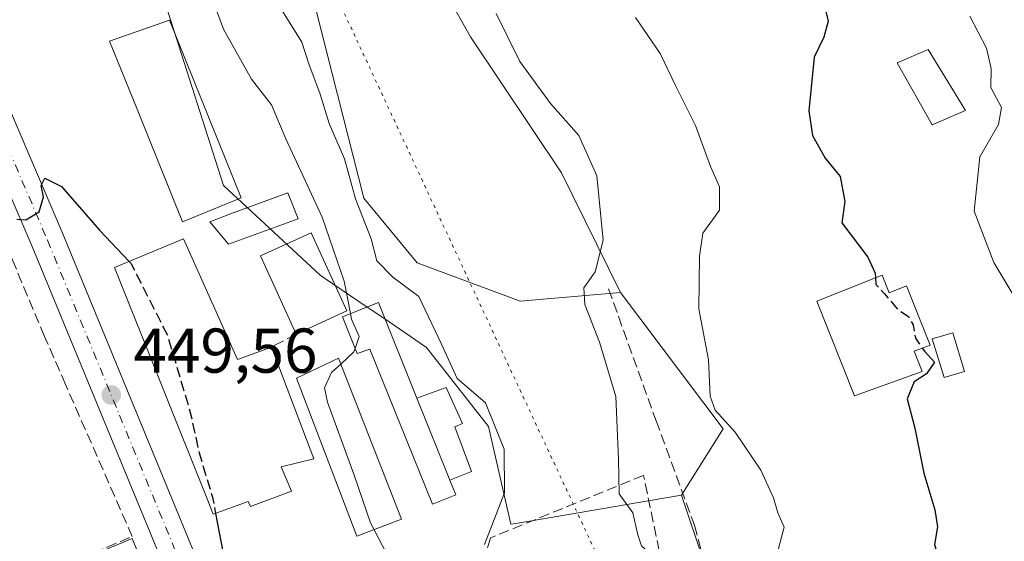
# Model space of a CAD drawing. Units: metres. Extents: x 573337 to 576778, y 4728821 to 4731171.
# Drawn here: x 575968 to 576124, y 4729223 to 4729306 of the extents above; entities that cross this region are included whole.
import ezdxf

# ---------------------------------------------------------------- set-up
doc = ezdxf.new("R2010")
doc.units = ezdxf.units.M
doc.header["$MEASUREMENT"] = 0
for name, pattern in [('DGN Style 3', [2.307223458686699, 1.648016756204785, -0.6592067024819142]), ('DGN Style 4', [2.6384748266838614, 1.318413404963828, -0.6592067024819142, 0.001648016756204785, -0.6592067024819142]), ('DGN Style 5', [1.1536117293433497, 0.4944050268614355, -0.6592067024819142])]:
    doc.linetypes.add(name, pattern=pattern)
for name, color, linetype, lineweight in [('Carretera de calzada única Cxs', 7, 'Continuous', 13), ('Carretera de calzada única eje', 7, 'DGN Style 4', 0), ('Cultivos herbáceos CxS', 92, 'Continuous', 0), ('Cultivos leñosos CxS', 92, 'Continuous', 0), ('Curva de nivel maestra', 30, 'Continuous', 30), ('Curva de nivel maestra oculto', 30, 'DGN Style 3', 30), ('Curva de nivel normal', 30, 'Continuous', 0), ('Edificación Cxs', 1, 'Continuous', 13), ('Edificación industrial Cxs', 135, 'Continuous', 13), ('Edificación ligera Cxs', 1, 'Continuous', 0), ('Estanque Cxs', 5, 'Continuous', 0), ('Matorral CxS', 135, 'Continuous', 0), ('Muro lineal', 1, 'DGN Style 3', 13), ('Núcleo urbano CxS', 7, 'Continuous', 0), ('Pastizal CxS', 92, 'Continuous', 0), ('Punto de cota en terreno', 7, 'Continuous', 0), ('Rótulo de punto de cota en terreno', 7, 'Continuous', 0), ('Senda', 7, 'DGN Style 3', 0), ('Tendido', 6, 'Continuous', 0), ('Vía pecuaria eje', 92, 'DGN Style 5', 0)]:
    doc.layers.add(name, color=color, linetype=linetype, lineweight=lineweight)
doc.styles.add('Style-Arial', font='txt')

# ---------------------------------------------------------------- blocks, each defined once
blk = doc.blocks.new('*U17')
at = {"layer": 'Matorral CxS', "color": 135, "linetype": 'Continuous', "lineweight": 0}
blk.add_polyline3d([(576111.1256999997, 4729144.953299999, 458.7448000000004), (576099.2982999999, 4729162.9977, 461.5874999999942), (576085.8859000001, 4729183.569900001, 464.7837), (576084.6503, 4729185.4365, 465.0825999999943), (576084.6426999997, 4729185.447899999, 465.084400000007), (576082.3037, 4729186.074899999, 464.9587000000029), (576077.7119000005, 4729188.062100001, 465.122199999998), (576076.2605, 4729188.2347, 465.0062999999937), (576083.7701000003, 4729198.6863, 467.2666000000027), (576073.0343000004, 4729230.680299999, 467.6039000000019), (576079.6697000006, 4729241.206700001, 469.7832000000053), (576063.3680999996, 4729262.8585, 465.9361999999965), (576054.0268999999, 4729281.785499999, 464.2544999999955), (576044.4363000002, 4729296.172900001, 464.0095000000001), (576039.6162999999, 4729303.3881, 463.7988000000041), (576023.6562999999, 4729331.741699999, 464.5114999999933), (576020.5460999999, 4729354.139900001, 466.8222999999998), (576039.6179000001, 4729380.103900001, 470.3117000000057), (576052.2220999999, 4729398.5305, 472.2051000000066), (576061.5453000005, 4729415.781300001, 473.7449999999953), (576063.6047, 4729429.649499999, 474.3000000000029)], dxfattribs=at)
blk = doc.blocks.new('5PATER')
at = {"layer": 'Cultivos leñosos CxS', "linetype": 'Continuous', "lineweight": 0}
h = blk.add_hatch(color=51, dxfattribs=at)
edge = h.paths.add_edge_path()
edge.add_ellipse((0, 0), major_axis=(-0.1095731443231308, -0.1110710700762829), ratio=0.9994222409660322, start_angle=0, end_angle=360)
blk = doc.blocks.new('*U29')
at = {"layer": 'Carretera de calzada única Cxs', "color": 7, "linetype": 'Continuous', "lineweight": 13}
for points in [[(575901.7600999996, 4729443.390100001, 453.1233999999968), (575913.3201000001, 4729415.6501, 453.0339999999997), (575925.1700999998, 4729388.2601, 452.5486999999994), (575926.4200999998, 4729385.360099999, 452.4833999999974), (575945.4200999998, 4729341.4301, 452.639599999995), (575974.9801000003, 4729272.1501, 450.2072000000044), (575997.8300999999, 4729216.6801, 450.3310999999958), (576001.6101000002, 4729207.9801, 450.795499999993), (576003.4301000005, 4729203.800100001, 450.7654000000039), (576013.5701000001, 4729180.380100001, 455.9070999999968), (576025.6700999998, 4729154.4001, 451.1346000000049), (576038.6901000004, 4729127.460100001, 450.132700000002)], [(576032.4600999998, 4729128.3301, 449.763300000006), (576020.9200999998, 4729152.1501, 450.110799999995), (576008.7801000001, 4729178.2301, 461.5963000000047), (575993.0100999996, 4729214.6501, 449.7627000000066), (575970.1401000004, 4729270.110099999, 450.5810999999958), (575908.5000999998, 4729413.590100001, 453.0319000000018), (575896.1901000004, 4729443.140100001, 452.8853999999993)]]:
    blk.add_polyline3d(points, dxfattribs=at)

msp = doc.modelspace()

# ---------------------------------------------------------------- linework, layer by layer
at = {"layer": 'Carretera de calzada única Cxs', "color": 7, "linetype": 'Continuous', "lineweight": 13}
for points in [[(576033.5299000005, 4729124.140100001, 449.7476000000024), (576032.4600999998, 4729128.3301, 449.763300000006), (576020.9200999998, 4729152.1501, 450.110799999995), (576008.7801000001, 4729178.2301, 461.5963000000047), (575993.0100999996, 4729214.6501, 449.7627000000066), (575970.1401000004, 4729270.110099999, 450.5810999999958), (575908.5000999998, 4729413.590100001, 453.0319000000018), (575896.1901000004, 4729443.140100001, 452.8853999999993), (575888.9600999998, 4729458.190099999, 452.9918999999937), (575886.3000999996, 4729462.4301, 453.0304000000033), (575882.6201, 4729467.290100001, 453.0593999999983), (575879.1201, 4729471.0101, 453.0623000000051), (575877.1700999998, 4729472.690099999, 453.0605999999971), (575874.7301000003, 4729474.380100001, 453.1132000000071), (575868.4401000004, 4729477.890100001, 453.3191999999981), (575865.5301000001, 4729479.9301, 453.4049999999989), (575863.8901000004, 4729481.8201, 453.1833999999944), (575862.2301000003, 4729484.585100001, 453.0427999999956)], [(575926.4200999998, 4729385.360099999, 452.4833999999974), (575945.4200999998, 4729341.4301, 452.639599999995), (575974.9801000003, 4729272.1501, 450.2072000000044), (575997.8300999999, 4729216.6801, 450.3310999999958), (576001.6101000002, 4729207.9801, 450.795499999993)]]:
    msp.add_polyline3d(points, dxfattribs=at)
at = {"layer": 'Carretera de calzada única eje', "color": 7, "linetype": 'DGN Style 4', "lineweight": 0}
msp.add_polyline3d([(575923.4698999999, 4729385.382300001, 452.493100000007), (575926.3201000001, 4729378.7501, 452.3942999999999), (575942.3701, 4729341.6501, 451.6049999999959), (575957.7801000001, 4729305.770099999, 452.7406999999948), (575972.5701000001, 4729271.130100001, 450.1922999999952), (575983.9801000003, 4729243.4001, 450.0693000000028), (575995.4200999998, 4729215.670100001, 449.9818999999989), (575999.5928999997, 4729206.029100001, 450.3666999999987)], dxfattribs=at)
at = {"layer": 'Cultivos herbáceos CxS', "color": 92, "linetype": 'Continuous', "lineweight": 0}
for points in [[(576098.1195, 4729491.754100001, 481.2706999999937), (576077.1819000002, 4729489.5911, 477.6877999999998), (576046.8378999997, 4729486.002699999, 474.7642000000051), (576023.9118999997, 4729481.951500001, 470.570200000002), (576016.4596999995, 4729476.030300001, 467.9082000000053), (575991.4380999999, 4729475.7827, 463.1171999999933), (575975.7023, 4729471.616900001, 461.4061999999976), (575976.5006999997, 4729450.836100001, 460.1563000000024), (575977.6360999999, 4729420.4551, 458.2023999999947), (575994.1731000004, 4729418.755899999, 461.2902000000031), (575979.7477000002, 4729404.831300001, 460.5764000000054), (575987.0059000002, 4729377.0055, 462.0567000000011), (575998.8790999996, 4729370.9069, 464.3752999999998), (576006.3623000003, 4729362.487299999, 465.1333000000013), (576012.1776999999, 4729348.4561, 465.1873999999953), (576005.1514999997, 4729321.353700001, 460.7546000000002), (576015.1945000002, 4729307.3213, 461.5583000000043), (576022.6930999998, 4729277.8003, 461.3098000000027), (576031.1615000004, 4729267.5165, 462.483699999997), (576047.4937000005, 4729261.467300001, 462.7783999999957), (576063.3680999996, 4729262.8585, 465.9361999999965)], [(576098.1195, 4729491.754100001, 481.2706999999937), (576093.1958999997, 4729461.2249, 479.6828999999998), (576100.5406999998, 4729442.891899999, 481.3891000000004), (576082.8047000002, 4729434.847899999, 477.2260999999999), (576063.6047, 4729429.649499999, 474.3000000000029), (576061.5453000005, 4729415.781300001, 473.7449999999953), (576052.2220999999, 4729398.5305, 472.2051000000066), (576039.6179000001, 4729380.103900001, 470.3117000000057), (576020.5460999999, 4729354.139900001, 466.8222999999998), (576023.6562999999, 4729331.741699999, 464.5114999999933), (576039.6162999999, 4729303.3881, 463.7988000000041), (576044.4363000002, 4729296.172900001, 464.0095000000001), (576054.0268999999, 4729281.785499999, 464.2544999999955), (576063.3680999996, 4729262.8585, 465.9361999999965)], [(576063.6047, 4729429.649499999, 474.3000000000029), (576061.5453000005, 4729415.781300001, 473.7449999999953), (576052.2220999999, 4729398.5305, 472.2051000000066), (576039.6179000001, 4729380.103900001, 470.3117000000057), (576020.5460999999, 4729354.139900001, 466.8222999999998), (576023.6562999999, 4729331.741699999, 464.5114999999933), (576039.6162999999, 4729303.3881, 463.7988000000041), (576044.4363000002, 4729296.172900001, 464.0095000000001), (576054.0268999999, 4729281.785499999, 464.2544999999955), (576063.3680999996, 4729262.8585, 465.9361999999965), (576047.4937000005, 4729261.467300001, 462.7783999999957), (576031.1615000004, 4729267.5165, 462.483699999997), (576022.6930999998, 4729277.8003, 461.3098000000027), (576015.1945000002, 4729307.3213, 461.5583000000043), (576005.1514999997, 4729321.353700001, 460.7546000000002), (576012.1776999999, 4729348.4561, 465.1873999999953), (576006.3623000003, 4729362.487299999, 465.1333000000013), (575998.8790999996, 4729370.9069, 464.3752999999998), (575987.0059000002, 4729377.0055, 462.0567000000011), (575979.7477000002, 4729404.831300001, 460.5764000000054), (575994.1731000004, 4729418.755899999, 461.2902000000031), (575977.6360999999, 4729420.4551, 458.2023999999947), (575976.5006999997, 4729450.836100001, 460.1563000000024)], [(575893.4515000005, 4729441.912900001, 452.6022999999987), (575905.7373000003, 4729412.4213, 452.7734999999957), (575927.1737000003, 4729362.5233, 452.1540999999997), (575889.7401000002, 4729348.5153, 451.1760000000068), (575902.2903000005, 4729321.784700001, 450.6248000000051), (575938.7889, 4729335.486500001, 451.3383000000031), (575954.9479, 4729297.8729, 450.7691999999952), (575887.3976999996, 4729269.6139, 449.1238000000012), (575886.9873000003, 4729269.442100001, 449.1201000000001), (575890.9282999998, 4729260.0219, 448.8659999999945), (575916.8444999997, 4729198.0725, 448.230899999995), (575917.9649, 4729195.394500001, 448.196299999996), (575918.2395000001, 4729195.509299999, 448.1974999999948), (575985.9738999996, 4729223.843900001, 449.4878999999929), (575990.2468999998, 4729213.4823, 449.3554000000004), (576004.682, 4729180.1446, 449.311600000001), (576006.0270999996, 4729177.038100001, 449.3515999999945), (576006.0603999998, 4729176.9641, 449.3536000000022), (576018.2103000004, 4729150.863100001, 449.6248999999953), (576022.0861999998, 4729142.862500001, 449.4835000000021)], [(575927.1737000003, 4729362.5233, 452.1540999999997), (575889.7401000002, 4729348.5153, 451.1760000000068), (575902.2903000005, 4729321.784700001, 450.6248000000051), (575938.7889, 4729335.486500001, 451.3383000000031), (575954.9479, 4729297.8729, 450.7691999999952), (575887.3976999996, 4729269.6139, 449.1238000000012), (575886.9873000003, 4729269.442100001, 449.1201000000001), (575890.9282999998, 4729260.0219, 448.8659999999945), (575916.8444999997, 4729198.0725, 448.230899999995), (575917.9649, 4729195.394500001, 448.196299999996), (575918.2395000001, 4729195.509299999, 448.1974999999948), (575985.9738999996, 4729223.843900001, 449.4878999999929), (575990.2468999998, 4729213.4823, 449.3554000000004), (576004.682, 4729180.1446, 449.311600000001), (576006.0270999996, 4729177.038100001, 449.3515999999945), (576006.0603999998, 4729176.9641, 449.3536000000022), (576018.2103000004, 4729150.863100001, 449.6248999999953), (576022.0861999998, 4729142.862500001, 449.4835000000021)]]:
    msp.add_polyline3d(points, dxfattribs=at)
at = {"layer": 'Curva de nivel maestra', "color": 30, "linetype": 'Continuous', "lineweight": 30, "flags": 128}
for points, elevation in [([(576095.7000000002, 4729308.2301), (576096.3099999996, 4729305.8301), (576095.6299999999, 4729303.290100001), (576094.1100000005, 4729300.1601), (576093.2400000002, 4729291.630100001), (576093.8200000003, 4729287.720100001), (576095.8200000003, 4729284.130100001), (576098.2300000004, 4729281.210100001), (576098.9400000004, 4729277.280099999), (576098.4699999997, 4729273.9001), (576102.5800000001, 4729268.4301), (576103.7400000002, 4729265.9001), (576103.7899000002, 4729265.151799999)], 475), ([(575967.7000000002, 4729274.4801), (575969.1399999997, 4729274.360099999), (575971.2599999999, 4729275.600099999), (575971.9299999997, 4729277.9801), (575971.5899999999, 4729279.800100001), (575972.1399999997, 4729280.950099999), (575974.8099999996, 4729279.6601), (575980.7999999998, 4729272.720100001), (575985.5058000004, 4729267.7597)], 450), ([(576111.2136000004, 4729254.010500001), (576111.5499999998, 4729253.520099999), (576113.1299999999, 4729251.780099999), (576111.8799999999, 4729249.9301), (576109.9400000004, 4729248.670100001), (576108.8399999999, 4729246.0001), (576110.0199999996, 4729241.300100001), (576111.4400000004, 4729234.1801), (576113.2199999997, 4729228.350099999), (576113.6399999997, 4729225.690099999), (576113.1799999997, 4729222.870100001), (576114.1200000001, 4729219.5001), (576117.5700000003, 4729216.690099999), (576120.1600000003, 4729215.540100001), (576122.2599999999, 4729211.620100001), (576127.2800000003, 4729207.780099999)], 475), ([(575999.2089999998, 4729227.819900001), (576000.6100000005, 4729220.390100001), (576004.2999999998, 4729211.270099999), (576008.1299999999, 4729201.1601), (576013.8399999999, 4729185.6601), (576019.7400000002, 4729172.850099999), (576034.4100000003, 4729146.550100001), (576037.2341999998, 4729140.824899999)], 450)]:
    msp.add_lwpolyline(points, dxfattribs=dict(at, elevation=elevation))
at = {"layer": 'Curva de nivel maestra oculto', "color": 30, "linetype": 'DGN Style 3', "lineweight": 30, "flags": 128}
for points, elevation in [([(575985.5058000004, 4729267.7597), (575985.79, 4729267.460100001), (575991.6200000001, 4729255.9801), (575995.2599999999, 4729243.610099999), (575996.5999999996, 4729237.4301), (575998.7300000004, 4729230.360099999), (575999.2089999998, 4729227.819900001)], 450), ([(576103.7899000002, 4729265.151799999), (576103.8600000005, 4729264.100099999), (576105.2300000004, 4729262.640100001), (576107.3899999997, 4729260.0801), (576109.0099999999, 4729259.030099999), (576109.7599999999, 4729257.720100001), (576110.1299999999, 4729255.590100001), (576111.2136000004, 4729254.010500001)], 475)]:
    msp.add_lwpolyline(points, dxfattribs=dict(at, elevation=elevation))
at = {"layer": 'Curva de nivel normal', "color": 30, "linetype": 'Continuous', "lineweight": 0, "flags": 128}
for points, elevation in [([(575996.7800000003, 4729314.640100001), (576000.4800000004, 4729304.5701), (576004.9000000004, 4729296.6801), (576008.0999999996, 4729292.5701), (576010.3300000001, 4729287.1801), (576016.0999999996, 4729274.800100001), (576019.5800000001, 4729264.6501), (576020.5747999996, 4729259.4976)], 455), ([(576009.8200000003, 4729307.420100001), (576012.9100000003, 4729302.520099999), (576013.9800000004, 4729299.0601), (576015.7699999996, 4729294.300100001), (576017.2000000002, 4729289.630100001), (576019.6699999999, 4729284.030099999), (576021.4000000004, 4729277.700099999), (576023.8899999997, 4729271.3301), (576024.7800000003, 4729267.860099999), (576027.3099999996, 4729265.2601), (576031.4400000004, 4729262.190099999), (576035.04, 4729254.6501), (576037.4800000004, 4729249.220100001), (576041.9800000004, 4729245.340100001), (576044.9699999997, 4729237.970100001), (576045.0199999996, 4729231.0801), (576041.8200000003, 4729222.880100001)], 460), ([(576043.6699999999, 4729307.0601), (576047.4600000001, 4729299.4801), (576052.29, 4729292.780099999), (576056.7599999999, 4729287.7501), (576059.6299999999, 4729281.3101), (576060.6600000003, 4729271.120100001), (576059.3700000001, 4729266.100099999), (576057.5700000003, 4729263.590100001), (576057.75, 4729260.920100001), (576060.0800000001, 4729254.940099999), (576062.6500000004, 4729246.340100001), (576063.0700000003, 4729236.420100001), (576063.1699999999, 4729230.920100001), (576065.3499999996, 4729227.9101), (576066.1299999999, 4729224.4101), (576066.7100000001, 4729222.690099999), (576067.7699999996, 4729221.7401), (576068.1265000004, 4729219.8902)], 465), ([(576088.2300000004, 4729221.470100001), (576089.3099999996, 4729225.640100001), (576088.3499999996, 4729227.920100001), (576087.6500000004, 4729230.280099999), (576085.6399999997, 4729234.6501), (576081.5499999998, 4729240.6801), (576078.3799999999, 4729244.170100001), (576077.6100000005, 4729246.4001), (576077.3600000005, 4729252.1601), (576075.79, 4729260.2301), (576075.9000000004, 4729268.5701), (576076.4600000001, 4729272.2301), (576079.0899999999, 4729275.9001), (576079.0800000001, 4729279.5701), (576077.6600000003, 4729282.8301), (576075.25, 4729289.300100001), (576072.1399999997, 4729295.5701), (576069.7000000002, 4729300.7401), (576065.7599999999, 4729306.450099999)], 470), ([(576126.0700000003, 4729261.780099999), (576122.5800000001, 4729267.5801), (576119.4500000002, 4729275.720100001), (576120.3600000005, 4729284.360099999), (576123.3200000003, 4729289.4801), (576123.7800000003, 4729292.1601), (576122.0700000003, 4729295.350099999), (576122.1399999997, 4729298.360099999), (576121.4100000003, 4729301.5801), (576118.7599999999, 4729306.6601)], 480), ([(576020.5747999996, 4729259.4976), (576020.75, 4729258.590100001), (576021.9600000001, 4729255.860099999), (576021.3258999996, 4729253.942100001)], 455), ([(576021.3258999996, 4729253.942100001), (576021.1500000004, 4729253.4101), (576019.0411, 4729251.484300001)], 455), ([(576019.0411, 4729251.484300001), (576017.5800000001, 4729250.1501), (576016.4900000002, 4729247.7401), (576016.9299999997, 4729245.420100001), (576021.1799999997, 4729233.860099999), (576023.7699999996, 4729226.3101), (576024.3324999996, 4729225.226)], 455), ([(576024.3324999996, 4729225.226), (576027.6200000001, 4729218.890100001), (576028.0999999996, 4729217.130100001), (576027.1699999999, 4729213.840100001), (576023.3499999996, 4729206.720100001), (576022.0800000001, 4729202.720100001), (576022.1799999997, 4729200.0601), (576024.4600000001, 4729189.220100001), (576025.1299999999, 4729185.4001), (576022.7199999997, 4729181.880100001), (576022.4800000004, 4729177.5001), (576026.8200000003, 4729172.380100001), (576035.04, 4729167.110099999), (576041.0599999996, 4729160.420100001), (576044.0199999996, 4729155.720100001), (576048.3200000003, 4729152.020099999), (576053.3399999999, 4729147.380100001)], 455)]:
    msp.add_lwpolyline(points, dxfattribs=dict(at, elevation=elevation))
at = {"layer": 'Edificación Cxs', "color": 1, "linetype": 'Continuous', "lineweight": 13, "flags": 128}
for points, elevation in [([(576012.2801000001, 4729274.4901), (576001.2801000001, 4729270.4901), (575998.2801000001, 4729274.0601), (576001.5701000001, 4729275.290100001), (576010.6401000004, 4729278.6601)], 466.3445000000065), ([(575994.1201, 4729271.360099999), (576002.6901000004, 4729252.190099999), (576008.0800999999, 4729254.190099999), (576014.7600999996, 4729236.440099999), (576009.6001000004, 4729235.1801), (576011.2301000003, 4729231.3301), (576004.7301000003, 4729228.9001), (576004.3800999997, 4729229.690099999), (575998.8501000004, 4729227.690099999), (575997.9901000002, 4729229.8301), (575983.2100999998, 4729266.800100001)], 456.9085999999953), ([(576104.8701, 4729265.5801), (576105.9801000003, 4729262.800100001), (576108.7301000003, 4729263.890100001), (576111.9401000004, 4729255.790100001), (576112.4600999998, 4729254.5001), (576109.9401000004, 4729253.5101), (576111.2100999998, 4729250.3201), (576100.4600999998, 4729246.440099999), (576094.4801000003, 4729261.460100001)], 480.6119999999938), ([(576025.0201000003, 4729261.2601), (576031.1201, 4729246.090100001), (576036.3300999999, 4729233.090100001), (576037.2801000001, 4729230.7501), (576033.5900999998, 4729229.270099999), (576023.6501000002, 4729253.850099999), (576021.6401000004, 4729253.1501), (576019.3201000001, 4729259.0001)], 462.9477999999943)]:
    msp.add_lwpolyline(points, close=True, dxfattribs=dict(at, elevation=elevation))
at = {"layer": 'Edificación Cxs', "color": 1, "linetype": 'Continuous', "lineweight": 13, "extrusion": (0.1603537658152089, 0.1196127572296357, 0.9797854143111161), "elevation": 658488.7138109977, "flags": 128}
msp.add_lwpolyline([(3446416.300715672, -3222791.387260366), (3446395.810661205, -3222786.699963787), (3446394.191050876, -3222792.330018322)], dxfattribs=at)
at = {"layer": 'Edificación Cxs', "color": 1, "linetype": 'Continuous', "lineweight": 13, "extrusion": (-0.4096004437001006, -0.1884570619904623, 0.8925869214292824), "elevation": -1126790.88277326, "flags": 128}
msp.add_lwpolyline([(-4055559.679834737, 2231698.157754894), (-4055559.679834737, 2231688.267216569)], dxfattribs=at)
at = {"layer": 'Edificación Cxs', "color": 1, "linetype": 'Continuous', "lineweight": 13, "extrusion": (0.002294922122720281, -0.005726293204484386, 0.9999809712682473), "elevation": -25298.82154592371, "flags": 128}
msp.add_lwpolyline([(576033.757002681, 4729165.757964225), (576028.5468181167, 4729178.758177368)], dxfattribs=at)
at = {"layer": 'Edificación Cxs', "color": 1, "linetype": 'Continuous', "lineweight": 13}
for points in [[(576012.2801000001, 4729274.4901, 464.8127999999998), (576001.2801000001, 4729270.4901, 454.9333000000043), (575998.2801000001, 4729274.0601, 455.6699999999983), (576001.5701000001, 4729275.290100001, 457.9839999999967), (576010.6401000004, 4729278.6601, 466.3445000000065), (576012.2801000001, 4729274.4901, 464.8127999999998)], [(576012.0100999996, 4729256.2301, 454.439400000003), (576006.3501000004, 4729268.6601, 455.2467000000034), (576014.3701, 4729272.270099999, 462.6070000000037), (576020.0301000001, 4729259.920100001, 458.8987999999954)], [(576008.0800999999, 4729254.190099999, 453.6867999999959), (576014.7600999996, 4729236.440099999, 456.9085999999952), (576009.6001000004, 4729235.1801, 456.5440999999992), (576011.2301000003, 4729231.3301, 455.5219999999972), (576004.7301000003, 4729228.9001, 454.9336000000039), (576004.3800999997, 4729229.690099999, 455.752999999997), (575998.8501000004, 4729227.690099999, 453.795299999998), (575997.9901000002, 4729229.8301, 455.1487000000052), (575983.2100999998, 4729266.800100001, 453.1496000000043), (575994.1201, 4729271.360099999, 453.8754000000045)], [(576104.8701, 4729265.5801, 480.0175000000018), (576105.9801000003, 4729262.800100001, 479.256899999993), (576108.7301000003, 4729263.890100001, 480.6119999999937), (576111.9401000004, 4729255.790100001, 477.511599999998), (576112.4600999998, 4729254.5001, 477.2569999999978), (576109.9401000004, 4729253.5101, 477.9958999999944), (576111.2100999998, 4729250.3201, 477.1177000000025), (576100.4600999998, 4729246.440099999, 475.7755000000034), (576094.4801000003, 4729261.460100001, 474.9253999999929), (576104.8701, 4729265.5801, 480.0175000000018)], [(576036.3300999999, 4729233.090100001, 460.203999999998), (576037.2801000001, 4729230.7501, 462.8469999999944), (576033.5900999998, 4729229.270099999, 461.7145000000019), (576023.6501000002, 4729253.850099999, 458.3552000000054), (576021.6401000004, 4729253.1501, 457.8024000000005), (576019.3201000001, 4729259.0001, 457.607600000003), (576025.0201000003, 4729261.2601, 462.9477999999945), (576031.1201, 4729246.090100001, 460.290399999998)], [(576117.9301000005, 4729250.3201, 477.8576999999932), (576114.6801000005, 4729249.3301, 477.2385999999969), (576112.8000999996, 4729255.470100001, 477.3374999999942), (576116.0500999996, 4729256.460100001, 477.7998999999982), (576117.9301000005, 4729250.3201, 477.8576999999932)], [(576028.6901000004, 4729226.890100001, 459.189400000003), (576021.6201, 4729224.190099999, 458.1646000000038), (576012.0201000003, 4729249.270099999, 456.876099999994), (576018.6700999998, 4729252.4301, 456.6618000000017), (576028.6901000004, 4729226.890100001, 459.189400000003)]]:
    msp.add_polyline3d(points, dxfattribs=at)
for points in [[(576020.0301000001, 4729259.920100001, 462.6070000000037), (576012.0100999996, 4729256.2301, 462.6070000000037), (576006.3501000004, 4729268.6601, 462.6070000000037), (576014.3701, 4729272.270099999, 462.6070000000037)], [(576117.9301000005, 4729250.3201, 477.8576999999932), (576114.6801000005, 4729249.3301, 477.8576999999932), (576112.8000999996, 4729255.470100001, 477.8576999999932), (576116.0500999996, 4729256.460100001, 477.8576999999932)], [(576028.6901000004, 4729226.890100001, 459.189400000003), (576021.6201, 4729224.190099999, 459.189400000003), (576012.0201000003, 4729249.270099999, 459.189400000003), (576018.6700999998, 4729252.4301, 459.189400000003)]]:
    msp.add_3dface(points, dxfattribs=at)
at = {"layer": 'Edificación industrial Cxs', "color": 135, "linetype": 'Continuous', "lineweight": 13, "elevation": 460.8800000000046, "flags": 128}
msp.add_lwpolyline([(576000.9600999998, 4729276.890100001), (575993.9801000003, 4729274.040100001), (575986.7600999996, 4729291.890100001), (575982.4101, 4729302.700099999), (575991.8901000004, 4729306.0101), (576003.2801000001, 4729277.840100001)], close=True, dxfattribs=at)
at = {"layer": 'Edificación industrial Cxs', "color": 135, "linetype": 'Continuous', "lineweight": 13}
msp.add_polyline3d([(576000.9600999998, 4729276.890100001, 458.6573000000063), (575993.9801000003, 4729274.040100001, 454.1487999999954), (575986.7600999996, 4729291.890100001, 455.1598999999987), (575982.4101, 4729302.700099999, 453.698000000004), (575991.8901000004, 4729306.0101, 458.3221000000049), (576003.2801000001, 4729277.840100001, 460.8800000000047), (576000.9600999998, 4729276.890100001, 458.6573000000063)], dxfattribs=at)
at = {"layer": 'Edificación ligera Cxs', "color": 1, "linetype": 'Continuous', "lineweight": 0, "elevation": 464.8125, "flags": 128}
msp.add_lwpolyline([(576036.3300999999, 4729233.090100001), (576031.1201, 4729246.090100001), (576035.7801000001, 4729247.7501), (576038.3501000004, 4729242.050100001), (576037.1401000004, 4729241.540100001), (576039.7500999998, 4729234.470100001)], close=True, dxfattribs=at)
at = {"layer": 'Edificación ligera Cxs', "color": 1, "linetype": 'Continuous', "lineweight": 0, "extrusion": (0.002294922122720281, -0.005726293204484386, 0.9999809712682473), "elevation": -25298.82154592371, "flags": 128}
msp.add_lwpolyline([(576033.757002681, 4729165.757964225), (576028.5468181167, 4729178.758177368)], dxfattribs=at)
at = {"layer": 'Edificación ligera Cxs', "color": 1, "linetype": 'Continuous', "lineweight": 0}
msp.add_polyline3d([(576031.1201, 4729246.090100001, 460.290399999998), (576035.7801000001, 4729247.7501, 464.8125), (576038.3501000004, 4729242.050100001, 462.2069999999949), (576037.1401000004, 4729241.540100001, 461.9032000000007), (576039.7500999998, 4729234.470100001, 460.5662000000011), (576036.3300999999, 4729233.090100001, 460.203999999998)], dxfattribs=at)
at = {"layer": 'Estanque Cxs', "color": 5, "linetype": 'Continuous', "lineweight": 0}
msp.add_polyline3d([(576118.0800999999, 4729291.690099999, 477.4018000000069), (576112.7901, 4729289.4301, 476.9328999999998), (576107.2301000003, 4729299.2601, 477.3696999999956), (576112.1300999997, 4729301.340100001, 477.4404000000068), (576118.0800999999, 4729291.690099999, 477.4018000000069)], dxfattribs=at)
msp.add_3dface([(576118.0800999999, 4729291.690099999, 477.4018000000069), (576112.7901, 4729289.4301, 476.9328999999998), (576107.2301000003, 4729299.2601, 477.3696999999956), (576112.1300999997, 4729301.340100001, 477.4404000000068)], dxfattribs=at)
at = {"layer": 'Matorral CxS', "color": 135, "linetype": 'Continuous', "lineweight": 0, "extrusion": (-0.2678226034952602, -0.03054423503634847, 0.9629839576872841), "elevation": -298285.8182355817, "flags": 128}
msp.add_lwpolyline([(-4633528.941433243, 1067338.524316872), (-4633505.581915804, 1067352.795790511), (-4633495.875181962, 1067344.711095294)], dxfattribs=at)
at = {"layer": 'Matorral CxS', "color": 135, "linetype": 'Continuous', "lineweight": 0}
for points in [[(576098.1195, 4729491.754100001, 481.2706999999937), (576093.1958999997, 4729461.2249, 479.6828999999998), (576100.5406999998, 4729442.891899999, 481.3891000000004), (576082.8047000002, 4729434.847899999, 477.2260999999999), (576063.6047, 4729429.649499999, 474.3000000000029), (576061.5453000005, 4729415.781300001, 473.7449999999953), (576052.2220999999, 4729398.5305, 472.2051000000066), (576039.6179000001, 4729380.103900001, 470.3117000000057), (576020.5460999999, 4729354.139900001, 466.8222999999998), (576023.6562999999, 4729331.741699999, 464.5114999999933), (576039.6162999999, 4729303.3881, 463.7988000000041), (576044.4363000002, 4729296.172900001, 464.0095000000001), (576054.0268999999, 4729281.785499999, 464.2544999999955), (576063.3680999996, 4729262.8585, 465.9361999999965)], [(576073.0343000004, 4729230.680299999, 467.6039000000019), (576083.7701000003, 4729198.6863, 467.2666000000027), (576076.2605, 4729188.2347, 465.0062999999937), (576077.7119000005, 4729188.062100001, 465.122199999998), (576082.3037, 4729186.074899999, 464.9587000000029), (576084.6426999997, 4729185.447899999, 465.084400000007), (576084.6503, 4729185.4365, 465.0825999999943), (576085.8859000001, 4729183.569900001, 464.7837), (576099.2982999999, 4729162.9977, 461.5874999999942), (576111.1256999997, 4729144.953299999, 458.7448000000004), (576112.7364999996, 4729142.329299999, 458.5215000000026)]]:
    msp.add_polyline3d(points, dxfattribs=at)
at = {"layer": 'Muro lineal', "color": 1, "linetype": 'DGN Style 3', "lineweight": 13, "extrusion": (-0.148721065025422, -0.0771987208110465, 0.9858612490218096), "elevation": -450309.6367664097, "flags": 128}
msp.add_lwpolyline([(-3932072.308221142, 2652109.184439818), (-3932072.308221142, 2652104.693013902)], dxfattribs=at)
at = {"layer": 'Muro lineal', "color": 1, "linetype": 'DGN Style 3', "lineweight": 13}
for points in [[(575899.3501000004, 4729239.6601, 451.4327000000048), (575918.9401000004, 4729194.6801, 449.7287000000069), (575973.5100999996, 4729218.920100001, 449.2255000000005), (575981.9401000004, 4729222.4301, 451.1042000000016), (575986.0000999998, 4729224.140100001, 450.5513000000064), (575975.4401000004, 4729248.2601, 450.8686000000016), (575972.3101000004, 4729255.4001, 450.9771999999939), (575972.1001000004, 4729255.880100001, 451.2115000000049), (575967.0800999999, 4729267.840100001, 451.3276000000042), (575963.0000999998, 4729277.610099999, 451.3358000000007), (575953.2600999996, 4729273.4101, 450.2596000000049), (575948.3201000001, 4729271.290100001, 451.0709000000061), (575945.7401000002, 4729270.1801, 452.0319000000018)], [(576069.9801000003, 4729219.640100001, 469.7473000000027), (576067.0500999996, 4729233.840100001, 469.0690000000032), (576042.7801000001, 4729223.9301, 466.7832000000053), (576035.5301000001, 4729199.960100001, 465.0568000000058), (576039.4600999998, 4729200.440099999, 463.7035999999935), (576041.3701, 4729193.630100001, 462.4949999999953)]]:
    msp.add_polyline3d(points, dxfattribs=at)
at = {"layer": 'Núcleo urbano CxS', "color": 7, "linetype": 'Continuous', "lineweight": 0}
for points in [[(576073.0343000004, 4729230.680299999, 467.6039000000019), (576068.3948999997, 4729229.892899999, 466.2796999999992), (576047.1293000003, 4729226.2839, 460.6408999999985), (576046.0049000002, 4729226.0931, 460.1251000000047), (576042.4824999999, 4729241.5921, 459.636599999998), (576032.6645000001, 4729254.1381, 459.353099999993), (576025.8563000001, 4729258.764900001, 457.6248999999953), (576023.2569000004, 4729260.531300001, 456.8693000000058), (576016.4951, 4729265.126300001, 453.8117999999959), (576015.7933, 4729265.6033, 453.4575000000041), (576000.4785000002, 4729279.779300001, 451.3640000000014), (575991.7500999998, 4729307.0549, 451.6309000000037), (575987.3881000001, 4729321.7841, 451.6880999999995), (575986.1347000003, 4729339.810699999, 453.0087000000058), (575983.2922999999, 4729349.674100001, 453.4103000000032), (575981.1086999997, 4729357.243100001, 453.7820000000065), (575972.1142999995, 4729362.1501, 452.9567999999999), (575971.9014999997, 4729381.119100001, 455.1031999999978), (575969.4030999999, 4729390.318700001, 455.132700000002), (575961.2027000003, 4729402.5207, 454.2514999999985), (575927.9429000001, 4729389.406500001, 452.6266999999935)], [(575927.1737000003, 4729362.5233, 452.1540999999997), (575889.7401000002, 4729348.5153, 451.1760000000068), (575902.2903000005, 4729321.784700001, 450.6248000000051), (575938.7889, 4729335.486500001, 451.3383000000031), (575954.9479, 4729297.8729, 450.7691999999952), (575887.3976999996, 4729269.6139, 449.1238000000012), (575886.9873000003, 4729269.442100001, 449.1201000000001), (575890.9282999998, 4729260.0219, 448.8659999999945), (575916.8444999997, 4729198.0725, 448.230899999995), (575917.9649, 4729195.394500001, 448.196299999996), (575918.2395000001, 4729195.509299999, 448.1974999999948), (575985.9738999996, 4729223.843900001, 449.4878999999929), (575990.2468999998, 4729213.4823, 449.3554000000004), (576004.682, 4729180.1446, 449.311600000001), (576006.0270999996, 4729177.038100001, 449.3515999999945), (576006.0603999998, 4729176.9641, 449.3536000000022), (576018.2103000004, 4729150.863100001, 449.6248999999953), (576022.0861999998, 4729142.862500001, 449.4835000000021)], [(576022.0861999998, 4729142.862500001, 449.4835000000021), (576018.2103000004, 4729150.863100001, 449.6248999999953), (576006.0603999998, 4729176.9641, 449.3536000000022), (576006.0270999996, 4729177.038100001, 449.3515999999945), (576004.682, 4729180.1446, 449.311600000001), (575990.2468999998, 4729213.4823, 449.3554000000004), (575985.9738999996, 4729223.843900001, 449.4878999999929), (575918.2395000001, 4729195.509299999, 448.1974999999948), (575917.9649, 4729195.394500001, 448.196299999996), (575916.8444999997, 4729198.0725, 448.230899999995), (575890.9282999998, 4729260.0219, 448.8659999999945), (575886.9873000003, 4729269.442100001, 449.1201000000001), (575887.3976999996, 4729269.6139, 449.1238000000012), (575954.9479, 4729297.8729, 450.7691999999952), (575938.7889, 4729335.486500001, 451.3383000000031)], [(575991.7500999998, 4729307.0549, 451.6309000000037), (576000.4785000002, 4729279.779300001, 451.3640000000014), (576015.7933, 4729265.6033, 453.4575000000041), (576016.4951, 4729265.126300001, 453.8117999999959), (576023.2569000004, 4729260.531300001, 456.8693000000058), (576025.8563000001, 4729258.764900001, 457.6248999999953), (576032.6645000001, 4729254.1381, 459.353099999993), (576042.4824999999, 4729241.5921, 459.636599999998), (576046.0049000002, 4729226.0931, 460.1251000000047), (576047.1293000003, 4729226.2839, 460.6408999999985), (576068.3948999997, 4729229.892899999, 466.2796999999992), (576073.0343000004, 4729230.680299999, 467.6039000000019), (576083.7701000003, 4729198.6863, 467.2666000000027), (576076.2605, 4729188.2347, 465.0062999999937), (576077.7119000005, 4729188.062100001, 465.122199999998), (576082.3037, 4729186.074899999, 464.9587000000029), (576084.6426999997, 4729185.447899999, 465.084400000007), (576084.6503, 4729185.4365, 465.0825999999943), (576085.8859000001, 4729183.569900001, 464.7837), (576099.2982999999, 4729162.9977, 461.5874999999942), (576111.1256999997, 4729144.953299999, 458.7448000000004)], [(576073.0343000004, 4729230.680299999, 467.6039000000019), (576083.7701000003, 4729198.6863, 467.2666000000027), (576076.2605, 4729188.2347, 465.0062999999937), (576077.7119000005, 4729188.062100001, 465.122199999998), (576082.3037, 4729186.074899999, 464.9587000000029), (576084.6426999997, 4729185.447899999, 465.084400000007), (576084.6503, 4729185.4365, 465.0825999999943), (576085.8859000001, 4729183.569900001, 464.7837), (576099.2982999999, 4729162.9977, 461.5874999999942), (576111.1256999997, 4729144.953299999, 458.7448000000004), (576112.7364999996, 4729142.329299999, 458.5215000000026)]]:
    msp.add_polyline3d(points, dxfattribs=at)
at = {"layer": 'Pastizal CxS', "color": 92, "linetype": 'Continuous', "lineweight": 0, "extrusion": (-0.2678226034952602, -0.03054423503634847, 0.9629839576872841), "elevation": -298285.8182355817, "flags": 128}
msp.add_lwpolyline([(-4633528.941433243, 1067338.524316872), (-4633505.581915804, 1067352.795790511), (-4633495.875181962, 1067344.711095294)], dxfattribs=at)
at = {"layer": 'Pastizal CxS', "color": 92, "linetype": 'Continuous', "lineweight": 0}
for points in [[(576098.1195, 4729491.754100001, 481.2706999999937), (576077.1819000002, 4729489.5911, 477.6877999999998), (576046.8378999997, 4729486.002699999, 474.7642000000051), (576023.9118999997, 4729481.951500001, 470.570200000002), (576016.4596999995, 4729476.030300001, 467.9082000000053), (575991.4380999999, 4729475.7827, 463.1171999999933), (575975.7023, 4729471.616900001, 461.4061999999976), (575976.5006999997, 4729450.836100001, 460.1563000000024), (575977.6360999999, 4729420.4551, 458.2023999999947), (575994.1731000004, 4729418.755899999, 461.2902000000031), (575979.7477000002, 4729404.831300001, 460.5764000000054), (575987.0059000002, 4729377.0055, 462.0567000000011), (575998.8790999996, 4729370.9069, 464.3752999999998), (576006.3623000003, 4729362.487299999, 465.1333000000013), (576012.1776999999, 4729348.4561, 465.1873999999953), (576005.1514999997, 4729321.353700001, 460.7546000000002), (576015.1945000002, 4729307.3213, 461.5583000000043), (576022.6930999998, 4729277.8003, 461.3098000000027), (576031.1615000004, 4729267.5165, 462.483699999997), (576047.4937000005, 4729261.467300001, 462.7783999999957), (576063.3680999996, 4729262.8585, 465.9361999999965)], [(576073.0343000004, 4729230.680299999, 467.6039000000019), (576068.3948999997, 4729229.892899999, 466.2796999999992), (576047.1293000003, 4729226.2839, 460.6408999999985), (576046.0049000002, 4729226.0931, 460.1251000000047), (576042.4824999999, 4729241.5921, 459.636599999998), (576032.6645000001, 4729254.1381, 459.353099999993), (576025.8563000001, 4729258.764900001, 457.6248999999953), (576023.2569000004, 4729260.531300001, 456.8693000000058), (576016.4951, 4729265.126300001, 453.8117999999959), (576015.7933, 4729265.6033, 453.4575000000041), (576000.4785000002, 4729279.779300001, 451.3640000000014), (575991.7500999998, 4729307.0549, 451.6309000000037), (575987.3881000001, 4729321.7841, 451.6880999999995), (575986.1347000003, 4729339.810699999, 453.0087000000058), (575983.2922999999, 4729349.674100001, 453.4103000000032), (575981.1086999997, 4729357.243100001, 453.7820000000065), (575972.1142999995, 4729362.1501, 452.9567999999999), (575971.9014999997, 4729381.119100001, 455.1031999999978), (575969.4030999999, 4729390.318700001, 455.132700000002), (575961.2027000003, 4729402.5207, 454.2514999999985), (575927.9429000001, 4729389.406500001, 452.6266999999935)], [(576015.1945000002, 4729307.3213, 461.5583000000043), (576022.6930999998, 4729277.8003, 461.3098000000027), (576031.1615000004, 4729267.5165, 462.483699999997), (576047.4937000005, 4729261.467300001, 462.7783999999957), (576063.3680999996, 4729262.8585, 465.9361999999965), (576079.6697000006, 4729241.206700001, 469.7832000000053), (576073.0343000004, 4729230.680299999, 467.6039000000019), (576068.3948999997, 4729229.892899999, 466.2796999999992), (576047.1293000003, 4729226.2839, 460.6408999999985), (576046.0049000002, 4729226.0931, 460.1251000000047), (576042.4824999999, 4729241.5921, 459.636599999998), (576032.6645000001, 4729254.1381, 459.353099999993), (576025.8563000001, 4729258.764900001, 457.6248999999953), (576023.2569000004, 4729260.531300001, 456.8693000000058), (576016.4951, 4729265.126300001, 453.8117999999959), (576015.7933, 4729265.6033, 453.4575000000041), (576000.4785000002, 4729279.779300001, 451.3640000000014), (575991.7500999998, 4729307.0549, 451.6309000000037)]]:
    msp.add_polyline3d(points, dxfattribs=at)
at = {"layer": 'Senda', "color": 7, "linetype": 'DGN Style 3', "lineweight": 0}
msp.add_polyline3d([(576061.4933000002, 4729263.396299999, 466.5017999999982), (576069.0339000003, 4729242.494100001, 468.4860000000045), (576075.1195, 4729225.9575, 469.3592999999965), (576078.5591000002, 4729212.728499999, 470.3215999999957), (576081.2049000004, 4729203.997099999, 467.858699999997), (576082.3954999996, 4729201.4835, 467.4018000000069), (576085.4334000006, 4729197.536900001, 468.6037999999971)], dxfattribs=at)
at = {"layer": 'Tendido', "color": 6, "linetype": 'Continuous', "lineweight": 0, "extrusion": (0.9834693002745044, 0.1761000862773733, 0.04215323274291777), "elevation": 1399523.027935695, "flags": 128}
msp.add_lwpolyline([(4554241.411239105, -58535.24769934807), (4553976.041598202, -58549.38996959942), (4553770.097640814, -58549.85255797127), (4553626.280783202, -58548.72227612507)], dxfattribs=at)
at = {"layer": 'Vía pecuaria eje', "color": 92, "linetype": 'DGN Style 5', "lineweight": 0}
msp.add_polyline3d([(575842.9353999998, 4729706.165899999, 453.4260000000068), (575942.1316000001, 4729473.264799999, 454.9226000000053), (576063.3272000002, 4729213.363399999, 468.9845999999961), (576163.0236999998, 4729006.2623, 457.3757000000041), (576245.1094000004, 4728852.227800001, 456.1814000000013)], dxfattribs=at)

# ---------------------------------------------------------------- block references
at = {"layer": 'Carretera de calzada única Cxs', "color": 7, "linetype": 'Continuous', "lineweight": 13}
msp.add_blockref('*U29', (0, 0), dxfattribs=at)
at = {"layer": 'Matorral CxS', "color": 135, "linetype": 'Continuous', "lineweight": 0}
msp.add_blockref('*U17', (0, 0), dxfattribs=at)
at = {"layer": 'Punto de cota en terreno', "color": 7, "linetype": 'Continuous', "lineweight": 0, "xscale": 10, "yscale": 10, "zscale": 10}
msp.add_blockref('5PATER', (575982.6799999997, 4729246.59, 449.5599999999977), dxfattribs=at)

# ---------------------------------------------------------------- texts
at = {"layer": 'Rótulo de punto de cota en terreno', "color": 7, "linetype": 'Continuous', "lineweight": 0, "style": 'Style-Arial'}
msp.add_text('449,56', height=7.000000000000002, dxfattribs=at).set_placement((575986.2078, 4729250.117799999))

doc.saveas('drawing.dxf')
